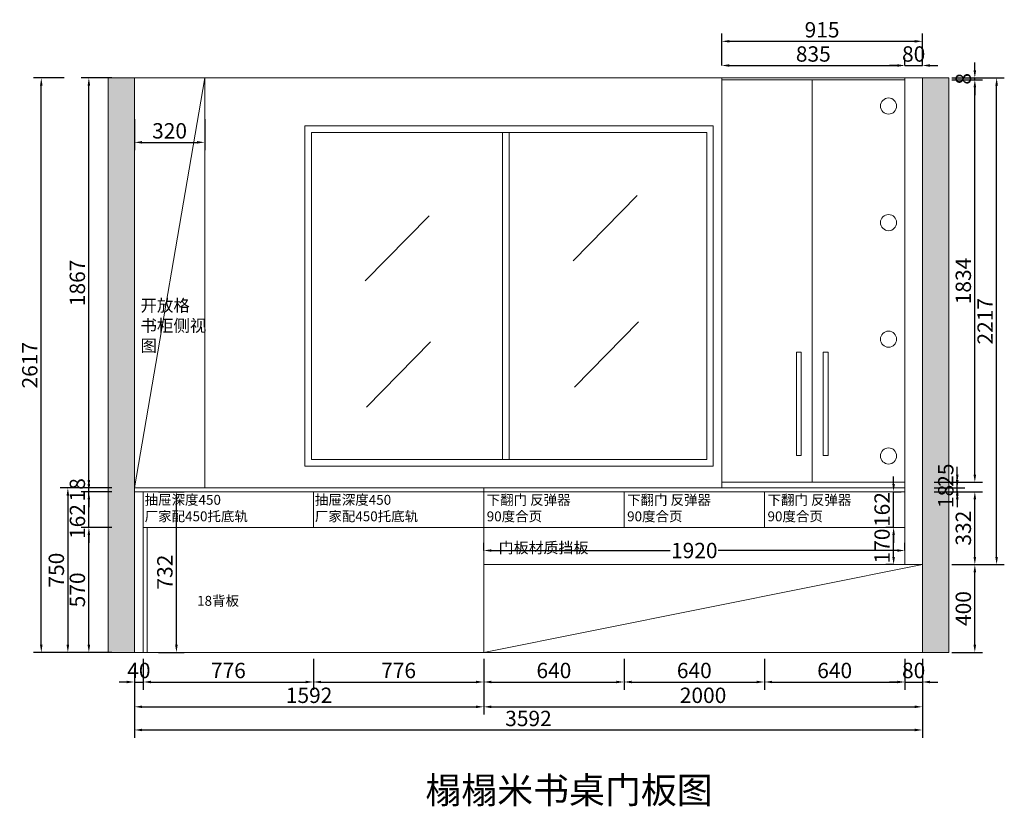
# Model space of a CAD drawing. Extents: x 119368 to 142901, y -475496 to -466637.
# Drawn here: x 127460 to 131948, y -475495 to -471912 of the extents above; entities that cross this region are included whole.
import ezdxf

# ---------------------------------------------------------------- set-up
doc = ezdxf.new("R2010")
doc.units = 0
doc.header["$MEASUREMENT"] = 0
doc.styles.add('宋体', font='txt')
doc.dimstyles.new('3vjia', dxfattribs={"dimscale": 35, "dimtxt": 2, "dimasz": 1, "dimexe": 1, "dimexo": 2, "dimgap": 0.5, "dimtad": 1, "dimdec": 0, "dimzin": 0, "dimdsep": 46, "dimtxsty": '宋体', "dimcen": 1.5, "dimdle": 1, "dimadec": 0, "dimazin": 0, "dimtfac": 1, "dimtdec": 4, "dimtmove": 2, "dimatfit": 3, "dimfxl": 3, "dimfxlon": 1, "dimtolj": 1, "dimtzin": 0, "dimarcsym": 0})

# ---------------------------------------------------------------- blocks, each defined once
blk = doc.blocks.new('*D65')
at = {"color": 251, "lineweight": -2, "transparency": 16777216}
for p, q in [((127982.9, -474864.5), (127982.9, -474964)), ((128022.9, -474864.5), (128022.9, -474964)), ((127947.9, -474929), (127912.9, -474929)), ((127982.9, -474929), (128022.9, -474929)), ((128057.9, -474929), (128092.9, -474929))]:
    blk.add_line(p, q, dxfattribs=at)
at = {"color": 251, "transparency": 16777216}
for points in [[(127947.9, -474923.2), (127947.9, -474934.8), (127982.9, -474929)], [(128057.9, -474923.2), (128057.9, -474934.8), (128022.9, -474929)]]:
    blk.add_solid(points, dxfattribs=at)
at = {"layer": 'Defpoints', "color": 0, "transparency": 16777216}
for p in [(127982.9, -474794.5), (128022.9, -474794.5), (128022.9, -474929)]:
    blk.add_point(p, dxfattribs=at)
at = {"color": 7, "transparency": 16777216, "insert": (128002.9, -474876.5), "char_height": 70, "attachment_point": 5, "style": '宋体'}
blk.add_mtext('\\A1;40', dxfattribs=at)
blk = doc.blocks.new('*D66')
at = {"color": 251, "lineweight": -2, "transparency": 16777216}
for p, q in [((129574.9, -474824), (129574.9, -474964)), ((130214.9, -474824), (130214.9, -474964)), ((129609.9, -474929), (130179.9, -474929))]:
    blk.add_line(p, q, dxfattribs=at)
at = {"color": 251, "transparency": 16777216}
for points in [[(129609.9, -474923.2), (129609.9, -474934.8), (129574.9, -474929)], [(130179.9, -474923.2), (130179.9, -474934.8), (130214.9, -474929)]]:
    blk.add_solid(points, dxfattribs=at)
at = {"layer": 'Defpoints', "color": 0, "transparency": 16777216}
for p in [(129574.9, -474224.5), (130214.9, -474224.5), (130214.9, -474929)]:
    blk.add_point(p, dxfattribs=at)
at = {"color": 7, "transparency": 16777216, "insert": (129894.9, -474876.5), "char_height": 70, "attachment_point": 5, "style": '宋体'}
blk.add_mtext('\\A1;640', dxfattribs=at)
blk = doc.blocks.new('*D67')
at = {"color": 251, "lineweight": -2, "transparency": 16777216}
for p, q in [((130214.9, -474824), (130214.9, -474964)), ((130854.9, -474824), (130854.9, -474964)), ((130249.9, -474929), (130819.9, -474929))]:
    blk.add_line(p, q, dxfattribs=at)
at = {"color": 251, "transparency": 16777216}
for points in [[(130249.9, -474923.2), (130249.9, -474934.8), (130214.9, -474929)], [(130819.9, -474923.2), (130819.9, -474934.8), (130854.9, -474929)]]:
    blk.add_solid(points, dxfattribs=at)
at = {"layer": 'Defpoints', "color": 0, "transparency": 16777216}
for p in [(130214.9, -474224.5), (130854.9, -474224.5), (130854.9, -474929)]:
    blk.add_point(p, dxfattribs=at)
at = {"color": 7, "transparency": 16777216, "insert": (130534.9, -474876.5), "char_height": 70, "attachment_point": 5, "style": '宋体'}
blk.add_mtext('\\A1;640', dxfattribs=at)
blk = doc.blocks.new('*D68')
at = {"color": 251, "lineweight": -2, "transparency": 16777216}
for p, q in [((130854.9, -474824), (130854.9, -474964)), ((131494.9, -474824), (131494.9, -474964)), ((130889.9, -474929), (131459.9, -474929))]:
    blk.add_line(p, q, dxfattribs=at)
at = {"color": 251, "transparency": 16777216}
for points in [[(130889.9, -474923.2), (130889.9, -474934.8), (130854.9, -474929)], [(131459.9, -474923.2), (131459.9, -474934.8), (131494.9, -474929)]]:
    blk.add_solid(points, dxfattribs=at)
at = {"layer": 'Defpoints', "color": 0, "transparency": 16777216}
for p in [(130854.9, -474224.5), (131494.9, -474224.5), (131494.9, -474929)]:
    blk.add_point(p, dxfattribs=at)
at = {"color": 7, "transparency": 16777216, "insert": (131174.9, -474876.5), "char_height": 70, "attachment_point": 5, "style": '宋体'}
blk.add_mtext('\\A1;640', dxfattribs=at)
blk = doc.blocks.new('*D69')
at = {"color": 251, "lineweight": -2, "transparency": 16777216}
for p, q in [((131494.9, -474824), (131494.9, -474964)), ((131574.9, -474824), (131574.9, -474964)), ((131459.9, -474929), (131424.9, -474929)), ((131494.9, -474929), (131574.9, -474929)), ((131609.9, -474929), (131644.9, -474929))]:
    blk.add_line(p, q, dxfattribs=at)
at = {"color": 251, "transparency": 16777216}
for points in [[(131459.9, -474923.2), (131459.9, -474934.8), (131494.9, -474929)], [(131609.9, -474923.2), (131609.9, -474934.8), (131574.9, -474929)]]:
    blk.add_solid(points, dxfattribs=at)
at = {"layer": 'Defpoints', "color": 0, "transparency": 16777216}
for p in [(131494.9, -474224.5), (131574.9, -474394.5), (131574.9, -474929)]:
    blk.add_point(p, dxfattribs=at)
at = {"color": 7, "transparency": 16777216, "insert": (131534.9, -474876.5), "char_height": 70, "attachment_point": 5, "style": '宋体'}
blk.add_mtext('\\A1;80', dxfattribs=at)
blk = doc.blocks.new('*D70')
at = {"color": 251, "lineweight": -2, "transparency": 16777216}
for p, q in [((127982.9, -474937.1), (127982.9, -475077.1)), ((129574.9, -474937.1), (129574.9, -475077.1)), ((128017.9, -475042.1), (129539.9, -475042.1))]:
    blk.add_line(p, q, dxfattribs=at)
at = {"color": 251, "transparency": 16777216}
for points in [[(128017.9, -475036.2), (128017.9, -475047.9), (127982.9, -475042.1)], [(129539.9, -475036.2), (129539.9, -475047.9), (129574.9, -475042.1)]]:
    blk.add_solid(points, dxfattribs=at)
at = {"layer": 'Defpoints', "color": 0, "transparency": 16777216}
for p in [(127982.9, -474794.5), (129574.9, -474794.5), (129574.9, -475042.1)]:
    blk.add_point(p, dxfattribs=at)
at = {"color": 7, "transparency": 16777216, "insert": (128778.9, -474989.6), "char_height": 70, "attachment_point": 5, "style": '宋体'}
blk.add_mtext('\\A1;1592', dxfattribs=at)
blk = doc.blocks.new('*D71')
at = {"color": 251, "lineweight": -2, "transparency": 16777216}
for p, q in [((129574.9, -474937.1), (129574.9, -475077.1)), ((131574.9, -474937.1), (131574.9, -475077.1)), ((129609.9, -475042.1), (131539.9, -475042.1))]:
    blk.add_line(p, q, dxfattribs=at)
at = {"color": 251, "transparency": 16777216}
for points in [[(129609.9, -475036.2), (129609.9, -475047.9), (129574.9, -475042.1)], [(131539.9, -475036.2), (131539.9, -475047.9), (131574.9, -475042.1)]]:
    blk.add_solid(points, dxfattribs=at)
at = {"layer": 'Defpoints', "color": 0, "transparency": 16777216}
for p in [(129574.9, -474794.5), (131574.9, -474794.5), (131574.9, -475042.1)]:
    blk.add_point(p, dxfattribs=at)
at = {"color": 7, "transparency": 16777216, "insert": (130574.9, -474989.6), "char_height": 70, "attachment_point": 5, "style": '宋体'}
blk.add_mtext('\\A1;2000', dxfattribs=at)
blk = doc.blocks.new('*D72')
at = {"color": 251, "lineweight": -2, "transparency": 16777216}
for p, q in [((127880, -474224.5), (127740, -474224.5)), ((127775, -474759.5), (127775, -474259.5)), ((127880, -474794.5), (127740, -474794.5))]:
    blk.add_line(p, q, dxfattribs=at)
at = {"color": 251, "transparency": 16777216}
for points in [[(127769.2, -474259.5), (127780.8, -474259.5), (127775, -474224.5)], [(127769.2, -474759.5), (127780.8, -474759.5), (127775, -474794.5)]]:
    blk.add_solid(points, dxfattribs=at)
at = {"layer": 'Defpoints', "color": 0, "transparency": 16777216}
for p in [(127775, -474224.5), (128022.9, -474224.5), (128022.9, -474794.5)]:
    blk.add_point(p, dxfattribs=at)
at = {"color": 7, "transparency": 16777216, "insert": (127722.5, -474509.5), "char_height": 70, "attachment_point": 5, "rotation": 90, "style": '宋体'}
blk.add_mtext('\\A1;570', dxfattribs=at)
blk = doc.blocks.new('*D73')
at = {"color": 251, "lineweight": -2, "transparency": 16777216}
for p, q in [((127775, -474027.5), (127775, -473992.5)), ((127880, -474062.5), (127740, -474062.5)), ((127775, -474224.5), (127775, -474062.5)), ((127880, -474224.5), (127740, -474224.5)), ((127775, -474259.5), (127775, -474294.5))]:
    blk.add_line(p, q, dxfattribs=at)
at = {"color": 251, "transparency": 16777216}
for points in [[(127769.2, -474027.5), (127780.8, -474027.5), (127775, -474062.5)], [(127769.2, -474259.5), (127780.8, -474259.5), (127775, -474224.5)]]:
    blk.add_solid(points, dxfattribs=at)
at = {"layer": 'Defpoints', "color": 0, "transparency": 16777216}
for p in [(127775, -474062.5), (128022.9, -474062.5), (128022.9, -474224.5)]:
    blk.add_point(p, dxfattribs=at)
at = {"color": 7, "transparency": 16777216, "insert": (127722.9, -474198.1), "char_height": 70, "attachment_point": 5, "rotation": 90, "style": '宋体'}
blk.add_mtext('\\A1;162', dxfattribs=at)
blk = doc.blocks.new('*D74')
at = {"color": 251, "lineweight": -2, "transparency": 16777216}
for p, q in [((127775, -474009.5), (127775, -473974.5)), ((127880, -474044.5), (127740, -474044.5)), ((127880, -474062.5), (127740, -474062.5)), ((127775, -474062.5), (127775, -474044.5)), ((127775, -474097.5), (127775, -474132.5))]:
    blk.add_line(p, q, dxfattribs=at)
at = {"color": 251, "transparency": 16777216}
for points in [[(127769.2, -474009.5), (127780.8, -474009.5), (127775, -474044.5)], [(127769.2, -474097.5), (127780.8, -474097.5), (127775, -474062.5)]]:
    blk.add_solid(points, dxfattribs=at)
at = {"layer": 'Defpoints', "color": 0, "transparency": 16777216}
for p in [(127775, -474044.5), (127982.9, -474044.5), (128022.9, -474062.5)]:
    blk.add_point(p, dxfattribs=at)
at = {"color": 7, "transparency": 16777216, "insert": (127722.5, -474053.5), "char_height": 70, "attachment_point": 5, "rotation": 90, "style": '宋体'}
blk.add_mtext('\\A1;18', dxfattribs=at)
blk = doc.blocks.new('*D75')
at = {"color": 251, "lineweight": -2, "transparency": 16777216}
for p, q in [((127880, -472177.5), (127740, -472177.5)), ((127775, -474009.5), (127775, -472212.5)), ((127880, -474044.5), (127740, -474044.5))]:
    blk.add_line(p, q, dxfattribs=at)
at = {"color": 251, "transparency": 16777216}
for points in [[(127769.2, -472212.5), (127780.8, -472212.5), (127775, -472177.5)], [(127769.2, -474009.5), (127780.8, -474009.5), (127775, -474044.5)]]:
    blk.add_solid(points, dxfattribs=at)
at = {"layer": 'Defpoints', "color": 0, "transparency": 16777216}
for p in [(127775, -472177.5), (128302.9, -472177.5), (127982.9, -474044.5)]:
    blk.add_point(p, dxfattribs=at)
at = {"color": 7, "transparency": 16777216, "insert": (127722.5, -473111), "char_height": 70, "attachment_point": 5, "rotation": 90, "style": '宋体'}
blk.add_mtext('\\A1;1867', dxfattribs=at)
blk = doc.blocks.new('*D76')
at = {"color": 251, "lineweight": -2, "transparency": 16777216}
for p, q in [((127784.2, -474044.5), (127644.2, -474044.5)), ((127679.2, -474079.5), (127679.2, -474759.5)), ((127784.2, -474794.5), (127644.2, -474794.5))]:
    blk.add_line(p, q, dxfattribs=at)
at = {"color": 251, "transparency": 16777216}
for points in [[(127673.4, -474079.5), (127685, -474079.5), (127679.2, -474044.5)], [(127673.4, -474759.5), (127685, -474759.5), (127679.2, -474794.5)]]:
    blk.add_solid(points, dxfattribs=at)
at = {"layer": 'Defpoints', "color": 0, "transparency": 16777216}
for p in [(127982.9, -474044.5), (127679.2, -474794.5), (128022.9, -474794.5)]:
    blk.add_point(p, dxfattribs=at)
at = {"color": 7, "transparency": 16777216, "insert": (127626.7, -474419.5), "char_height": 70, "attachment_point": 5, "rotation": 90, "style": '宋体'}
blk.add_mtext('\\A1;750', dxfattribs=at)
blk = doc.blocks.new('*D77')
at = {"color": 251, "lineweight": -2, "transparency": 16777216}
for p, q in [((131708.8, -474394.5), (131848.8, -474394.5)), ((131813.8, -474759.5), (131813.8, -474429.5)), ((131708.8, -474794.5), (131848.8, -474794.5))]:
    blk.add_line(p, q, dxfattribs=at)
at = {"color": 251, "transparency": 16777216}
for points in [[(131807.9, -474429.5), (131819.6, -474429.5), (131813.8, -474394.5)], [(131807.9, -474759.5), (131819.6, -474759.5), (131813.8, -474794.5)]]:
    blk.add_solid(points, dxfattribs=at)
at = {"layer": 'Defpoints', "color": 0, "transparency": 16777216}
for p in [(131574.9, -474394.5), (131813.8, -474394.5), (131574.9, -474794.5)]:
    blk.add_point(p, dxfattribs=at)
at = {"color": 7, "transparency": 16777216, "insert": (131761.3, -474594.5), "char_height": 70, "attachment_point": 5, "rotation": 90, "style": '宋体'}
blk.add_mtext('\\A1;400', dxfattribs=at)
blk = doc.blocks.new('*D78')
at = {"color": 251, "lineweight": -2, "transparency": 16777216}
for p, q in [((131708.8, -474062.5), (131848.8, -474062.5)), ((131813.8, -474359.5), (131813.8, -474097.5)), ((131708.8, -474394.5), (131848.8, -474394.5))]:
    blk.add_line(p, q, dxfattribs=at)
at = {"color": 251, "transparency": 16777216}
for points in [[(131807.9, -474097.5), (131819.6, -474097.5), (131813.8, -474062.5)], [(131807.9, -474359.5), (131819.6, -474359.5), (131813.8, -474394.5)]]:
    blk.add_solid(points, dxfattribs=at)
at = {"layer": 'Defpoints', "color": 0, "transparency": 16777216}
for p in [(131494.9, -474062.5), (131813.8, -474062.5), (131574.9, -474394.5)]:
    blk.add_point(p, dxfattribs=at)
at = {"color": 7, "transparency": 16777216, "insert": (131761.3, -474228.5), "char_height": 70, "attachment_point": 5, "rotation": 90, "style": '宋体'}
blk.add_mtext('\\A1;332', dxfattribs=at)
blk = doc.blocks.new('*D79')
at = {"color": 251, "lineweight": -2, "transparency": 16777216}
for p, q in [((131733.8, -474009.5), (131733.8, -473974.5)), ((131628.8, -474044.5), (131768.8, -474044.5)), ((131628.8, -474062.5), (131768.8, -474062.5)), ((131733.8, -474062.5), (131733.8, -474044.5)), ((131733.8, -474097.5), (131733.8, -474132.5))]:
    blk.add_line(p, q, dxfattribs=at)
at = {"color": 251, "transparency": 16777216}
for points in [[(131727.9, -474009.5), (131739.6, -474009.5), (131733.8, -474044.5)], [(131727.9, -474097.5), (131739.6, -474097.5), (131733.8, -474062.5)]]:
    blk.add_solid(points, dxfattribs=at)
at = {"layer": 'Defpoints', "color": 0, "transparency": 16777216}
for p in [(131494.9, -474044.5), (131494.9, -474062.5), (131733.8, -474044.5)]:
    blk.add_point(p, dxfattribs=at)
at = {"color": 7, "transparency": 16777216, "insert": (131681.3, -474083.7), "char_height": 70, "attachment_point": 5, "rotation": 90, "style": '宋体'}
blk.add_mtext('\\A1;18', dxfattribs=at)
blk = doc.blocks.new('*D80')
at = {"color": 251, "lineweight": -2, "transparency": 16777216}
for p, q in [((131733.8, -473984.5), (131733.8, -473949.5)), ((131628.8, -474019.5), (131768.8, -474019.5)), ((131733.8, -474044.5), (131733.8, -474019.5)), ((131628.8, -474044.5), (131768.8, -474044.5)), ((131733.8, -474079.5), (131733.8, -474114.5))]:
    blk.add_line(p, q, dxfattribs=at)
at = {"color": 251, "transparency": 16777216}
for points in [[(131727.9, -473984.5), (131739.6, -473984.5), (131733.8, -474019.5)], [(131727.9, -474079.5), (131739.6, -474079.5), (131733.8, -474044.5)]]:
    blk.add_solid(points, dxfattribs=at)
at = {"layer": 'Defpoints', "color": 0, "transparency": 16777216}
for p in [(131494.9, -474019.5), (131733.8, -474019.5), (131494.9, -474044.5)]:
    blk.add_point(p, dxfattribs=at)
at = {"color": 7, "transparency": 16777216, "insert": (131681.3, -473986.8), "char_height": 70, "attachment_point": 5, "rotation": 90, "style": '宋体'}
blk.add_mtext('\\A1;25', dxfattribs=at)
blk = doc.blocks.new('*D81')
at = {"color": 251, "lineweight": -2, "transparency": 16777216}
for p, q in [((131708.8, -472185.5), (131848.8, -472185.5)), ((131813.8, -473984.5), (131813.8, -472220.5)), ((131708.8, -474019.5), (131848.8, -474019.5))]:
    blk.add_line(p, q, dxfattribs=at)
at = {"color": 251, "transparency": 16777216}
for points in [[(131807.9, -472220.5), (131819.6, -472220.5), (131813.8, -472185.5)], [(131807.9, -473984.5), (131819.6, -473984.5), (131813.8, -474019.5)]]:
    blk.add_solid(points, dxfattribs=at)
at = {"layer": 'Defpoints', "color": 0, "transparency": 16777216}
for p in [(131494.9, -472185.5), (131813.8, -472185.5), (131494.9, -474019.5)]:
    blk.add_point(p, dxfattribs=at)
at = {"color": 7, "transparency": 16777216, "insert": (131761.3, -473102.5), "char_height": 70, "attachment_point": 5, "rotation": 90, "style": '宋体'}
blk.add_mtext('\\A1;1834', dxfattribs=at)
blk = doc.blocks.new('*D82')
at = {"color": 251, "lineweight": -2, "transparency": 16777216}
for p, q in [((131813.8, -472142.5), (131813.8, -472107.5)), ((131708.8, -472177.5), (131848.8, -472177.5)), ((131708.8, -472185.5), (131848.8, -472185.5)), ((131813.8, -472185.5), (131813.8, -472177.5)), ((131813.8, -472220.5), (131813.8, -472255.5))]:
    blk.add_line(p, q, dxfattribs=at)
at = {"color": 251, "transparency": 16777216}
for points in [[(131807.9, -472142.5), (131819.6, -472142.5), (131813.8, -472177.5)], [(131807.9, -472220.5), (131819.6, -472220.5), (131813.8, -472185.5)]]:
    blk.add_solid(points, dxfattribs=at)
at = {"layer": 'Defpoints', "color": 0, "transparency": 16777216}
for p in [(131494.9, -472177.5), (131494.9, -472185.5), (131813.8, -472177.5)]:
    blk.add_point(p, dxfattribs=at)
at = {"color": 7, "transparency": 16777216, "insert": (131761.3, -472181.5), "char_height": 70, "attachment_point": 5, "rotation": 90, "style": '宋体'}
blk.add_mtext('\\A1;8', dxfattribs=at)
blk = doc.blocks.new('*D83')
at = {"color": 251, "lineweight": -2, "transparency": 16777216}
for p, q in [((131443.5, -474224.5), (131408.5, -474224.5)), ((131443.5, -474359.5), (131443.5, -474259.5)), ((131443.5, -474394.5), (131408.5, -474394.5))]:
    blk.add_line(p, q, dxfattribs=at)
at = {"color": 251, "transparency": 16777216}
for points in [[(131437.7, -474259.5), (131449.3, -474259.5), (131443.5, -474224.5)], [(131437.7, -474359.5), (131449.3, -474359.5), (131443.5, -474394.5)]]:
    blk.add_solid(points, dxfattribs=at)
at = {"layer": 'Defpoints', "color": 0, "transparency": 16777216}
for p in [(131443.5, -474224.5), (131494.9, -474224.5), (131494.9, -474394.5)]:
    blk.add_point(p, dxfattribs=at)
at = {"color": 7, "transparency": 16777216, "insert": (131391, -474309.5), "char_height": 70, "attachment_point": 5, "rotation": 90, "style": '宋体'}
blk.add_mtext('\\A1;170', dxfattribs=at)
blk = doc.blocks.new('*D84')
at = {"color": 251, "lineweight": -2, "transparency": 16777216}
for p, q in [((131443.5, -474027.5), (131443.5, -473992.5)), ((131443.5, -474062.5), (131478.5, -474062.5)), ((131443.5, -474224.5), (131443.5, -474062.5)), ((131443.5, -474224.5), (131408.5, -474224.5)), ((131443.5, -474259.5), (131443.5, -474294.5))]:
    blk.add_line(p, q, dxfattribs=at)
at = {"color": 251, "transparency": 16777216}
for points in [[(131437.7, -474027.5), (131449.3, -474027.5), (131443.5, -474062.5)], [(131437.7, -474259.5), (131449.3, -474259.5), (131443.5, -474224.5)]]:
    blk.add_solid(points, dxfattribs=at)
at = {"layer": 'Defpoints', "color": 0, "transparency": 16777216}
for p in [(131416.7, -474062.5), (131443.5, -474062.5), (131494.9, -474224.5)]:
    blk.add_point(p, dxfattribs=at)
at = {"color": 7, "transparency": 16777216, "insert": (131391, -474143.5), "char_height": 70, "attachment_point": 5, "rotation": 90, "style": '宋体'}
blk.add_mtext('\\A1;162', dxfattribs=at)
blk = doc.blocks.new('*D94')
at = {"color": 251, "lineweight": -2, "transparency": 16777216}
for p, q in [((127663.1, -472177.5), (127523.1, -472177.5)), ((127558.1, -474759.5), (127558.1, -472212.5)), ((127663.1, -474794.5), (127523.1, -474794.5))]:
    blk.add_line(p, q, dxfattribs=at)
at = {"color": 251, "transparency": 16777216}
for points in [[(127552.3, -472212.5), (127563.9, -472212.5), (127558.1, -472177.5)], [(127552.3, -474759.5), (127563.9, -474759.5), (127558.1, -474794.5)]]:
    blk.add_solid(points, dxfattribs=at)
at = {"layer": 'Defpoints', "color": 0, "transparency": 16777216}
for p in [(127558.1, -472177.5), (127982.9, -472177.5), (128022.9, -474794.5)]:
    blk.add_point(p, dxfattribs=at)
at = {"color": 7, "transparency": 16777216, "insert": (127505.6, -473486), "char_height": 70, "attachment_point": 5, "rotation": 90, "style": '宋体'}
blk.add_mtext('\\A1;2617', dxfattribs=at)
blk = doc.blocks.new('*D103')
at = {"color": 251, "lineweight": -2, "transparency": 16777216}
for p, q in [((127982.9, -472365.9), (127982.9, -472505.9)), ((128302.9, -472365.9), (128302.9, -472505.9)), ((128017.9, -472470.9), (128267.9, -472470.9))]:
    blk.add_line(p, q, dxfattribs=at)
at = {"color": 251, "transparency": 16777216}
for points in [[(128017.9, -472465), (128017.9, -472476.7), (127982.9, -472470.9)], [(128267.9, -472465), (128267.9, -472476.7), (128302.9, -472470.9)]]:
    blk.add_solid(points, dxfattribs=at)
at = {"layer": 'Defpoints', "color": 0, "transparency": 16777216}
for p in [(127982.9, -472177.5), (128302.9, -472177.5), (128302.9, -472470.9)]:
    blk.add_point(p, dxfattribs=at)
at = {"color": 7, "transparency": 16777216, "insert": (128142.9, -472418.4), "char_height": 70, "attachment_point": 5, "style": '宋体'}
blk.add_mtext('\\A1;320', dxfattribs=at)
blk = doc.blocks.new('*D104')
at = {"color": 251, "lineweight": -2, "transparency": 16777216}
for p, q in [((130659.9, -472120.9), (130659.9, -472085.9)), ((131494.9, -472120.9), (131494.9, -472085.9)), ((130694.9, -472120.9), (131459.9, -472120.9))]:
    blk.add_line(p, q, dxfattribs=at)
at = {"color": 251, "transparency": 16777216}
for points in [[(130694.9, -472115), (130694.9, -472126.7), (130659.9, -472120.9)], [(131459.9, -472115), (131459.9, -472126.7), (131494.9, -472120.9)]]:
    blk.add_solid(points, dxfattribs=at)
at = {"layer": 'Defpoints', "color": 0, "transparency": 16777216}
for p in [(131494.9, -472120.9), (130659.9, -472185.5), (131494.9, -472185.5)]:
    blk.add_point(p, dxfattribs=at)
at = {"color": 7, "transparency": 16777216, "insert": (131077.4, -472068.4), "char_height": 70, "attachment_point": 5, "style": '宋体'}
blk.add_mtext('\\A1;835', dxfattribs=at)
blk = doc.blocks.new('*D105')
at = {"color": 251, "lineweight": -2, "transparency": 16777216}
for p, q in [((131494.9, -472120.9), (131494.9, -472085.9)), ((131574.9, -472120.9), (131574.9, -472085.9)), ((131459.9, -472120.9), (131424.9, -472120.9)), ((131494.9, -472120.9), (131574.9, -472120.9)), ((131609.9, -472120.9), (131644.9, -472120.9))]:
    blk.add_line(p, q, dxfattribs=at)
at = {"color": 251, "transparency": 16777216}
for points in [[(131459.9, -472115), (131459.9, -472126.7), (131494.9, -472120.9)], [(131609.9, -472115), (131609.9, -472126.7), (131574.9, -472120.9)]]:
    blk.add_solid(points, dxfattribs=at)
at = {"layer": 'Defpoints', "color": 0, "transparency": 16777216}
for p in [(131574.9, -472120.9), (131494.9, -472185.5), (131574.9, -472177.5)]:
    blk.add_point(p, dxfattribs=at)
at = {"color": 7, "transparency": 16777216, "insert": (131534.9, -472068.4), "char_height": 70, "attachment_point": 5, "style": '宋体'}
blk.add_mtext('\\A1;80', dxfattribs=at)
blk = doc.blocks.new('*D106')
at = {"color": 251, "lineweight": -2, "transparency": 16777216}
for p, q in [((130659.9, -472115.5), (130659.9, -471975.7)), ((131574.9, -472107.5), (131574.9, -471975.7)), ((130694.9, -472010.7), (131539.9, -472010.7))]:
    blk.add_line(p, q, dxfattribs=at)
at = {"color": 251, "transparency": 16777216}
for points in [[(130694.9, -472004.9), (130694.9, -472016.5), (130659.9, -472010.7)], [(131539.9, -472004.9), (131539.9, -472016.5), (131574.9, -472010.7)]]:
    blk.add_solid(points, dxfattribs=at)
at = {"layer": 'Defpoints', "color": 0, "transparency": 16777216}
for p in [(131574.9, -472010.7), (130659.9, -472185.5), (131574.9, -472177.5)]:
    blk.add_point(p, dxfattribs=at)
at = {"color": 7, "transparency": 16777216, "insert": (131117.4, -471958.2), "char_height": 70, "attachment_point": 5, "style": '宋体'}
blk.add_mtext('\\A1;915', dxfattribs=at)
blk = doc.blocks.new('*D223')
at = {"color": 251, "lineweight": -2, "transparency": 16777216}
for p, q in [((128022.9, -474824), (128022.9, -474964)), ((128798.9, -474824), (128798.9, -474964)), ((128057.9, -474929), (128763.9, -474929))]:
    blk.add_line(p, q, dxfattribs=at)
at = {"color": 251, "transparency": 16777216}
for points in [[(128057.9, -474923.2), (128057.9, -474934.8), (128022.9, -474929)], [(128763.9, -474923.2), (128763.9, -474934.8), (128798.9, -474929)]]:
    blk.add_solid(points, dxfattribs=at)
at = {"layer": 'Defpoints', "color": 0, "transparency": 16777216}
for p in [(128022.9, -474224.5), (128798.9, -474224.5), (128798.9, -474929)]:
    blk.add_point(p, dxfattribs=at)
at = {"color": 7, "transparency": 16777216, "insert": (128410.9, -474876.5), "char_height": 70, "attachment_point": 5, "style": '宋体'}
blk.add_mtext('\\A1;776', dxfattribs=at)
blk = doc.blocks.new('*D224')
at = {"color": 251, "lineweight": -2, "transparency": 16777216}
for p, q in [((128798.9, -474824), (128798.9, -474964)), ((129574.9, -474864.5), (129574.9, -474964)), ((128833.9, -474929), (129539.9, -474929))]:
    blk.add_line(p, q, dxfattribs=at)
at = {"color": 251, "transparency": 16777216}
for points in [[(128833.9, -474923.2), (128833.9, -474934.8), (128798.9, -474929)], [(129539.9, -474923.2), (129539.9, -474934.8), (129574.9, -474929)]]:
    blk.add_solid(points, dxfattribs=at)
at = {"layer": 'Defpoints', "color": 0, "transparency": 16777216}
for p in [(128798.9, -474224.5), (129574.9, -474794.5), (129574.9, -474929)]:
    blk.add_point(p, dxfattribs=at)
at = {"color": 7, "transparency": 16777216, "insert": (129186.9, -474876.5), "char_height": 70, "attachment_point": 5, "style": '宋体'}
blk.add_mtext('\\A1;776', dxfattribs=at)
blk = doc.blocks.new('*D230')
at = {"color": 251, "lineweight": -2, "transparency": 16777216}
for p, q in [((129574.9, -474330.1), (129574.9, -474295.1)), ((131494.9, -474330.1), (131494.9, -474295.1)), ((129609.9, -474330.1), (130425.5, -474330.1)), ((131459.9, -474330.1), (130644.3, -474330.1))]:
    blk.add_line(p, q, dxfattribs=at)
at = {"color": 251, "transparency": 16777216}
for points in [[(129609.9, -474324.3), (129609.9, -474336), (129574.9, -474330.1)], [(131459.9, -474324.3), (131459.9, -474336), (131494.9, -474330.1)]]:
    blk.add_solid(points, dxfattribs=at)
at = {"layer": 'Defpoints', "color": 0, "transparency": 16777216}
for p in [(131494.9, -474330.1), (129574.9, -474394.5), (131494.9, -474394.5)]:
    blk.add_point(p, dxfattribs=at)
at = {"color": 7, "transparency": 16777216, "insert": (130534.9, -474330.1), "char_height": 70, "attachment_point": 5, "style": '宋体'}
blk.add_mtext('\\A1;1920', dxfattribs=at)
blk = doc.blocks.new('*D254')
at = {"color": 251, "lineweight": -2, "transparency": 16777216}
for p, q in [((128092.9, -474062.5), (128209, -474062.5)), ((128174, -474759.5), (128174, -474097.5)), ((128092.9, -474794.5), (128209, -474794.5))]:
    blk.add_line(p, q, dxfattribs=at)
at = {"color": 251, "transparency": 16777216}
for points in [[(128168.2, -474097.5), (128179.9, -474097.5), (128174, -474062.5)], [(128168.2, -474759.5), (128179.9, -474759.5), (128174, -474794.5)]]:
    blk.add_solid(points, dxfattribs=at)
at = {"layer": 'Defpoints', "color": 0, "transparency": 16777216}
for p in [(128022.9, -474062.5), (128174, -474062.5), (128022.9, -474794.5)]:
    blk.add_point(p, dxfattribs=at)
at = {"color": 7, "transparency": 16777216, "insert": (128121.5, -474428.5), "char_height": 70, "attachment_point": 5, "rotation": 90, "style": '宋体'}
blk.add_mtext('\\A1;732', dxfattribs=at)
blk = doc.blocks.new('*D255')
at = {"color": 251, "lineweight": -2, "transparency": 16777216}
for p, q in [((131808.2, -472177.5), (131948.2, -472177.5)), ((131913.2, -474359.5), (131913.2, -472212.5)), ((131808.2, -474394.5), (131948.2, -474394.5))]:
    blk.add_line(p, q, dxfattribs=at)
at = {"color": 251, "transparency": 16777216}
for points in [[(131907.3, -472212.5), (131919, -472212.5), (131913.2, -472177.5)], [(131907.3, -474359.5), (131919, -474359.5), (131913.2, -474394.5)]]:
    blk.add_solid(points, dxfattribs=at)
at = {"layer": 'Defpoints', "color": 0, "transparency": 16777216}
for p in [(131574.9, -472177.5), (131913.2, -472177.5), (131574.9, -474394.5)]:
    blk.add_point(p, dxfattribs=at)
at = {"color": 7, "transparency": 16777216, "insert": (131860.7, -473286), "char_height": 70, "attachment_point": 5, "rotation": 90, "style": '宋体'}
blk.add_mtext('\\A1;2217', dxfattribs=at)
blk = doc.blocks.new('*D258')
at = {"color": 251, "lineweight": -2, "transparency": 16777216}
for p, q in [((127982.9, -475042.6), (127982.9, -475182.6)), ((131574.9, -475042.6), (131574.9, -475182.6)), ((128017.9, -475147.6), (131539.9, -475147.6))]:
    blk.add_line(p, q, dxfattribs=at)
at = {"color": 251, "transparency": 16777216}
for points in [[(128017.9, -475141.7), (128017.9, -475153.4), (127982.9, -475147.6)], [(131539.9, -475141.7), (131539.9, -475153.4), (131574.9, -475147.6)]]:
    blk.add_solid(points, dxfattribs=at)
at = {"layer": 'Defpoints', "color": 0, "transparency": 16777216}
for p in [(127982.9, -474794.5), (131574.9, -474794.5), (131574.9, -475147.6)]:
    blk.add_point(p, dxfattribs=at)
at = {"color": 7, "transparency": 16777216, "insert": (129778.9, -475095.1), "char_height": 70, "attachment_point": 5, "style": '宋体'}
blk.add_mtext('\\A1;3592', dxfattribs=at)

msp = doc.modelspace()

# ---------------------------------------------------------------- hatches: boundary and pattern name
at = {"lineweight": 9}
h = msp.add_hatch(dxfattribs=at)
h.set_pattern_fill('AR-CONC', color=256, scale=20)
h.set_pattern_definition([(50, (8155.01, -2910.82), (143.452037, -12.550427), [15, -165]), (355, (8155.01, -2910.82), (-27.750267, 150.438427), [12, -132]), (100.451444, (8166.97, -2911.86), (115.70177, 137.888), [12.74804, -140.228422]), (46.1842, (8155.01, -2870.82), (213.448266, -33.103856), [22.5, -247.5]), (96.635635, (8172.8, -2873.57), (186.93239, 194.82372), [19.12207, -210.34275]), (351.184164, (8155.01, -2870.82), (186.93239, 194.82372), [18, -198]), (21, (8175.01, -2880.82), (119.38141, -80.523778), [15, -165]), (326, (8175.01, -2880.82), (48.663066, 145.03001), [12, -132]), (71.451445, (8184.96, -2887.53), (168.044475, 64.50623), [12.74804, -140.228422]), (37.5, (8155.01, -2910.816), (2.431971, 66.578771), [0, -130.4, 0, -134, 0, -132.5]), (7.5, (8155.01, -2910.816), (52.613907, 78.882342), [0, -76.4, 0, -127.4, 0, -50.5]), (327.5, (8110.41, -2910.816), (106.764487, -4.5109743), [0, -50, 0, -156, 0, -207]), (317.5, (8090.41, -2910.82), (116.637234, 20.020996), [0, -65, 0, -103.6, 0, -147])])
h.paths.add_polyline_path([(127982.9, -472177.5), (127862.9, -472177.5), (127862.9, -474794.5), (127982.9, -474794.5)])
h.paths.add_polyline_path([(131574.9, -474794.5), (131694.9, -474794.5), (131694.9, -472177.5), (131574.9, -472177.5)])

# ---------------------------------------------------------------- linework, layer by layer
for p, q in [((127862.9, -474794.5), (127862.9, -472177.5)), ((127862.9, -472177.5), (131694.9, -472177.5)), ((127982.9, -474794.5), (127982.9, -472177.5)), ((127982.9, -474044.5), (128302.9, -472177.5)), ((128302.9, -474044.5), (128302.9, -472177.5)), ((130659.9, -474044.5), (130659.9, -472177.5)), ((130659.9, -472185.5), (131494.9, -472185.5)), ((131072.4, -474019.5), (131072.4, -472185.5)), ((131494.9, -474044.5), (131494.9, -472177.5)), ((131574.9, -474794.5), (131574.9, -472177.5)), ((131694.9, -474794.5), (131694.9, -472177.5)), ((129660.6, -472426.3), (129660.6, -473915.7)), ((129690.6, -472426.3), (129690.6, -473915.7)), ((130274.3, -472713.4), (129982.4, -473010.8)), ((129327, -472804.9), (129035, -473102.3)), ((130280.1, -473288.3), (129988.1, -473585.7)), ((129332.7, -473379.8), (129040.7, -473677.3)), ((130659.9, -474019.5), (131494.9, -474019.5)), ((127982.9, -474044.5), (131494.9, -474044.5)), ((127982.9, -474062.5), (131494.9, -474062.5)), ((128022.9, -474794.5), (128022.9, -474062.5)), ((128798.9, -474224.5), (128798.9, -474062.5)), ((129574.9, -474794.5), (129574.9, -474044.5)), ((130214.9, -474224.5), (130214.9, -474062.5)), ((130854.9, -474224.5), (130854.9, -474062.5)), ((131494.9, -474394.5), (131494.9, -474044.5)), ((131494.9, -474224.5), (128022.9, -474224.5)), ((128022.9, -474224.5), (129574.9, -474224.5)), ((128040.9, -474794.5), (128040.9, -474224.5)), ((131574.9, -474394.5), (129574.9, -474394.5)), ((129574.9, -474794.5), (131574.9, -474394.5)), ((127862.9, -474794.5), (131694.9, -474794.5))]:
    msp.add_line(p, q, dxfattribs=at)
for points in [[(131072.4, -472185.5), (131494.9, -472185.5), (131494.9, -474019.5), (131072.4, -474019.5)], [(128759.7, -472396.3), (130621.5, -472396.3), (130621.5, -473945.7), (128759.7, -473945.7)], [(128789.7, -472426.3), (130591.5, -472426.3), (130591.5, -473915.7), (128789.7, -473915.7)], [(131000.2, -473427), (131022, -473427), (131022, -473897.8), (131000.2, -473897.8)], [(131144.5, -473427), (131122.7, -473427), (131122.7, -473897.8), (131144.5, -473897.8)]]:
    msp.add_lwpolyline(points, close=True, dxfattribs=at)
for centre in [(131420.4, -472305.5), (131420.4, -472836.5), (131420.4, -473367.5), (131420.4, -473899.5)]:
    msp.add_circle(centre, 36.7, dxfattribs=at)

# ---------------------------------------------------------------- texts
at = {"color": 2, "attachment_point": 1}
for s, width, insert, char_height in [('{\\fMicrosoft YaHei|b0|i0|c134|p34;\\C7;开放格\\P书柜侧视\\P图}', 2177.684, (128010.4, -473186.4), 55), ('{\\fMicrosoft YaHei|b0|i0|c134|p34;\\C7;抽屉深度450\\P厂家配450托底轨}', 2177.684, (128029.3, -474076.7), 45), ('{\\fMicrosoft YaHei|b0|i0|c134|p34;\\C7;抽屉深度450\\P厂家配450托底轨}', 2177.684, (128805.3, -474076.7), 45), ('{\\fMicrosoft YaHei|b0|i0|c134|p34;\\C7;下翻门 反弹器\\P90度合页}', 2177.684, (129588.7, -474077), 45), ('{\\fMicrosoft YaHei|b0|i0|c134|p34;\\C7;下翻门 反弹器\\P90度合页}', 2177.684, (130228.7, -474077), 45), ('{\\fMicrosoft YaHei|b0|i0|c134|p34;\\C7;门板材质挡板}', 2177.684, (129643, -474292.4), 50), ('{\\fMicrosoft YaHei|b0|i0|c134|p34;\\C7;18背板}', 2177.684, (128268.5, -474536.7), 45), ('{\\fMicrosoft YaHei|b0|i0|c134|p34;\\C256;榻榻米书桌门板图}', 3055.296, (129308.8, -475361.7), 120)]:
    msp.add_mtext_dynamic_manual_height_columns(s, width=width, gutter_width=1, heights=[0], dxfattribs=dict(at, insert=insert, char_height=char_height))
at = {"lineweight": 9, "insert": (130868.7, -474077), "char_height": 45, "attachment_point": 1}
msp.add_mtext_dynamic_manual_height_columns('{\\fMicrosoft YaHei|b0|i0|c134|p34;\\C7;下翻门 反弹器\\P90度合页}', width=2177.684, gutter_width=1, heights=[0], dxfattribs=at)

# ---------------------------------------------------------------- dimensions: what is measured, and where the dimension line sits
at = {"color": 2}
for base, p1, p2, picture, middle in [((131574.9, -472010.7), (130659.9, -472185.5), (131574.9, -472177.5), '*D106', (131117.4, -471958.2)), ((131494.9, -472120.9), (130659.9, -472185.5), (131494.9, -472185.5), '*D104', (131077.4, -472068.4)), ((131574.9, -472120.9), (131494.9, -472185.5), (131574.9, -472177.5), '*D105', (131534.9, -472068.4)), ((128302.9, -472470.9), (127982.9, -472177.5), (128302.9, -472177.5), '*D103', (128142.9, -472418.4)), ((128798.9, -474929), (128022.9, -474224.5), (128798.9, -474224.5), '*D223', (128410.9, -474876.5)), ((129574.9, -474929), (128798.9, -474224.5), (129574.9, -474794.5), '*D224', (129186.9, -474876.5)), ((130214.9, -474929), (129574.9, -474224.5), (130214.9, -474224.5), '*D66', (129894.9, -474876.5)), ((130854.9, -474929), (130214.9, -474224.5), (130854.9, -474224.5), '*D67', (130534.9, -474876.5)), ((131494.9, -474929), (130854.9, -474224.5), (131494.9, -474224.5), '*D68', (131174.9, -474876.5)), ((131574.9, -474929), (131494.9, -474224.5), (131574.9, -474394.5), '*D69', (131534.9, -474876.5)), ((128022.9, -474929), (127982.9, -474794.5), (128022.9, -474794.5), '*D65', (128002.9, -474876.5)), ((129574.9, -475042.1), (127982.9, -474794.5), (129574.9, -474794.5), '*D70', (128778.9, -474989.6)), ((131574.9, -475042.1), (129574.9, -474794.5), (131574.9, -474794.5), '*D71', (130574.9, -474989.6))]:
    dim = msp.add_linear_dim(base=base, p1=p1, p2=p2, dimstyle='3vjia', override={"dimclrd": 251, "dimclre": 251, "dimclrt": 7, "dimtix": 1}, dxfattribs=at)
    dim.commit()
    dim.dimension.update_dxf_attribs({"geometry": picture, "text_midpoint": middle})
for base, p1, p2, picture, middle in [((131813.8, -472177.5), (131494.9, -472185.5), (131494.9, -472177.5), '*D82', (131761.3, -472181.5)), ((127558.1, -472177.5), (128022.9, -474794.5), (127982.9, -472177.5), '*D94', (127505.6, -473486)), ((127775, -472177.5), (127982.9, -474044.5), (128302.9, -472177.5), '*D75', (127722.5, -473111)), ((131813.8, -472185.5), (131494.9, -474019.5), (131494.9, -472185.5), '*D81', (131761.3, -473102.5)), ((127775, -474044.5), (128022.9, -474062.5), (127982.9, -474044.5), '*D74', (127722.5, -474053.5)), ((131443.5, -474062.5), (131494.9, -474224.5), (131416.7, -474062.5), '*D84', (131391, -474143.5)), ((127679.2, -474794.5), (127982.9, -474044.5), (128022.9, -474794.5), '*D76', (127626.7, -474419.5)), ((131813.8, -474062.5), (131574.9, -474394.5), (131494.9, -474062.5), '*D78', (131761.3, -474228.5)), ((127775, -474224.5), (128022.9, -474794.5), (128022.9, -474224.5), '*D72', (127722.5, -474509.5)), ((131443.5, -474224.5), (131494.9, -474394.5), (131494.9, -474224.5), '*D83', (131391, -474309.5)), ((131813.8, -474394.5), (131574.9, -474794.5), (131574.9, -474394.5), '*D77', (131761.3, -474594.5))]:
    dim = msp.add_linear_dim(base=base, p1=p1, p2=p2, angle=90, dimstyle='3vjia', override={"dimclrd": 251, "dimclre": 251, "dimclrt": 7, "dimtix": 1}, dxfattribs=at)
    dim.commit()
    dim.dimension.update_dxf_attribs({"geometry": picture, "text_midpoint": middle})
at = {"color": 4}
for base, p1, p2, picture, middle in [((131913.2, -472177.5), (131574.9, -474394.5), (131574.9, -472177.5), '*D255', (131860.7, -473286)), ((128174, -474062.5), (128022.9, -474794.5), (128022.9, -474062.5), '*D254', (128121.5, -474428.5))]:
    dim = msp.add_linear_dim(base=base, p1=p1, p2=p2, angle=90, dimstyle='3vjia', override={"dimclrd": 251, "dimclre": 251, "dimclrt": 7, "dimtix": 1}, dxfattribs=at)
    dim.commit()
    dim.dimension.update_dxf_attribs({"geometry": picture, "text_midpoint": middle})
at = {"color": 2}
for base, p1, p2, picture, middle in [((131733.8, -474019.5), (131494.9, -474044.5), (131494.9, -474019.5), '*D80', (131681.3, -473986.8)), ((131733.8, -474044.5), (131494.9, -474062.5), (131494.9, -474044.5), '*D79', (131681.3, -474083.7)), ((127775, -474062.5), (128022.9, -474224.5), (128022.9, -474062.5), '*D73', (127722.9, -474198.1))]:
    dim = msp.add_linear_dim(base=base, p1=p1, p2=p2, angle=90, dimstyle='3vjia', override={"dimclrd": 251, "dimclre": 251, "dimclrt": 7, "dimtix": 1}, dxfattribs=at)
    dim.commit()
    dim.dimension.update_dxf_attribs({"geometry": picture, "text_midpoint": middle, "dimtype": 128})
dim = msp.add_linear_dim(base=(131494.9, -474330.1), p1=(129574.9, -474394.5), p2=(131494.9, -474394.5), dimstyle='3vjia', override={"dimclrd": 251, "dimclre": 251, "dimclrt": 7, "dimtix": 1}, dxfattribs=at)
dim.commit()
dim.dimension.update_dxf_attribs({"geometry": '*D230', "text_midpoint": (130534.9, -474330.1), "dimtype": 128})
at = {"color": 4}
dim = msp.add_linear_dim(base=(131574.9, -475147.6), p1=(127982.9, -474794.5), p2=(131574.9, -474794.5), dimstyle='3vjia', override={"dimclrd": 251, "dimclre": 251, "dimclrt": 7, "dimtix": 1}, dxfattribs=at)
dim.commit()
dim.dimension.update_dxf_attribs({"geometry": '*D258', "text_midpoint": (129778.9, -475095.1)})

doc.saveas('drawing.dxf')
